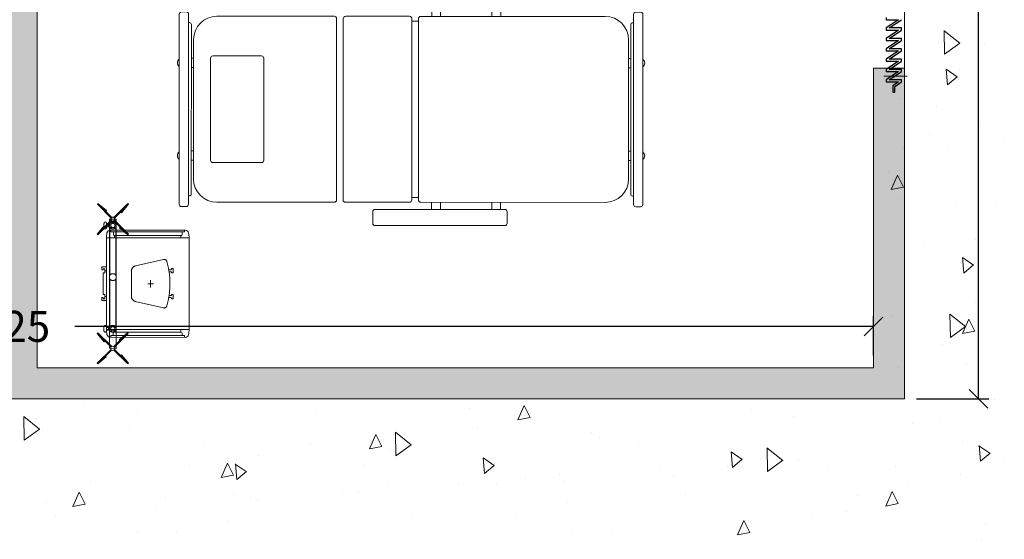
# Model space of a CAD drawing. Units: metres. Extents: x -453930 to 827190, y -456888 to 824232.
# Drawn here: x 494 to 499, y 8 to 10 of the extents above; entities that cross this region are included whole.
import ezdxf

# ---------------------------------------------------------------- set-up
doc = ezdxf.new("R2010")
doc.units = ezdxf.units.M
doc.linetypes.add('CENTER', pattern=[2, 1.25, -0.25, 0.25, -0.25])
doc.linetypes.add('DASHED2', pattern=[0.375, 0.25, -0.125])
for name, color, linetype, lineweight in [('A-WALL', 113, 'Continuous', 9), ('A-WALL-PATT', 111, 'Continuous', 18), ('AM_7', 4, 'CENTER', 9), ('EQUIPAM. DRÄGER', 252, 'Continuous', 9), ('EQUIPAMENTOS DRÄGER', 252, 'Continuous', 9), ('L Solid 0.25', 7, 'Continuous', 9), ('MUEBLES 2', 7, 'Continuous', 9)]:
    doc.layers.add(name, color=color, linetype=linetype, lineweight=lineweight)
doc.styles.add('futura', font='txt')
doc.dimstyles.new('HGT_ACOTADO', dxfattribs={"dimtxt": 0.15, "dimasz": 0.09, "dimexe": 0.05, "dimexo": 0.059, "dimgap": 0.09, "dimtad": 0, "dimzin": 0, "dimdsep": 46, "dimtxsty": 'futura', "dimblk": 'OBLIQUE', "dimcen": 0.09, "dimclrd": 256, "dimclre": 256, "dimclrt": 256, "dimadec": 0, "dimazin": 0, "dimtfac": 1, "dimtofl": 0, "dimtmove": 0, "dimatfit": 3, "dimldrblk": 'NONE', "dimfxl": 1, "dimtolj": 1, "dimtzin": 0, "dimlwd": -1, "dimlwe": -1, "dimarcsym": 2})

# ---------------------------------------------------------------- blocks, each defined once
blk = doc.blocks.new('Agila')
at = {"layer": 'AM_7', "color": 9}
for p, q in [((0.1253, 0.3332), (0.1375, 0.3403)), ((0.1375, 0.3403), (0.1381, 0.3406)), ((0.1381, 0.3406), (0.1386, 0.3408)), ((0.1386, 0.3408), (0.1392, 0.3411)), ((0.1392, 0.3411), (0.1397, 0.3413)), ((0.1397, 0.3413), (0.1403, 0.3415)), ((0.1403, 0.3415), (0.1409, 0.3417)), ((0.1409, 0.3417), (0.1415, 0.3419)), ((0.1415, 0.3419), (0.1421, 0.342)), ((0.1421, 0.342), (0.1427, 0.3422)), ((0.1427, 0.3422), (0.1433, 0.3423)), ((0.1433, 0.3423), (0.1439, 0.3424)), ((0.1439, 0.3424), (0.1446, 0.3424)), ((0.1446, 0.3424), (0.1452, 0.3424)), ((0.1452, 0.3424), (0.1458, 0.3424)), ((0.1458, 0.3424), (0.1465, 0.3424)), ((0.1501, 0.3377), (0.1478, 0.3416)), ((0.1484, 0.3334), (0.1488, 0.334)), ((0.1488, 0.334), (0.1492, 0.3345)), ((0.1492, 0.3345), (0.1495, 0.335)), ((0.1495, 0.335), (0.1498, 0.3356)), ((0.1498, 0.3356), (0.1501, 0.3361)), ((0.1708, 0.3291), (-0.3704, 0.0166)), ((-0.3538, -0.0123), (0.1875, 0.3002)), ((-0.0639, 0.1912), (0.1386, 0.3081)), ((0.1189, 0.3265), (0.1192, 0.3271)), ((0.1212, 0.3211), (0.119, 0.3249)), ((0.1192, 0.3271), (0.1196, 0.3276)), ((0.1196, 0.3276), (0.1199, 0.3282)), ((0.1199, 0.3282), (0.1203, 0.3287)), ((0.1203, 0.3287), (0.1207, 0.3292)), ((0.1207, 0.3292), (0.1211, 0.3297)), ((0.1211, 0.3297), (0.1215, 0.3302)), ((0.1215, 0.3302), (0.1219, 0.3306)), ((0.1219, 0.3306), (0.1224, 0.331)), ((0.1224, 0.331), (0.1228, 0.3314)), ((0.1226, 0.3202), (0.1232, 0.3202)), ((0.1228, 0.3314), (0.1233, 0.3318)), ((0.1232, 0.3202), (0.1239, 0.3202)), ((0.1233, 0.3318), (0.1238, 0.3322)), ((0.1238, 0.3322), (0.1243, 0.3325)), ((0.1239, 0.3202), (0.1245, 0.3202)), ((0.1243, 0.3325), (0.1248, 0.3329)), ((0.1245, 0.3202), (0.1251, 0.3203)), ((0.1248, 0.3329), (0.1253, 0.3332)), ((0.1251, 0.3203), (0.1258, 0.3204)), ((0.1258, 0.3204), (0.1264, 0.3205)), ((0.1264, 0.3205), (0.127, 0.3206)), ((0.127, 0.3206), (0.1276, 0.3208)), ((0.1276, 0.3208), (0.1282, 0.3209)), ((0.1282, 0.3209), (0.1288, 0.3211)), ((0.1288, 0.3211), (0.1293, 0.3213)), ((0.1438, 0.3295), (0.1315, 0.3224)), ((0.1315, 0.3224), (0.1365, 0.3137)), ((0.1365, 0.3137), (0.1488, 0.3208)), ((0.1398, 0.3156), (0.1419, 0.312)), ((0.1402, 0.3158), (0.1422, 0.3123)), ((0.1438, 0.3295), (0.1443, 0.3298)), ((0.1438, 0.3295), (0.1488, 0.3208)), ((0.1443, 0.3298), (0.1448, 0.3301)), ((0.1448, 0.3301), (0.1453, 0.3305)), ((0.1451, 0.3187), (0.1472, 0.3151)), ((0.1453, 0.3305), (0.1458, 0.3308)), ((0.1455, 0.3189), (0.1476, 0.3153)), ((0.1458, 0.3308), (0.1463, 0.3312)), ((0.1463, 0.3312), (0.1467, 0.3316)), ((0.1467, 0.3316), (0.1472, 0.332)), ((0.1472, 0.332), (0.1476, 0.3325)), ((0.1476, 0.3325), (0.148, 0.333)), ((0.148, 0.333), (0.1484, 0.3334)), ((0.1875, 0.3002), (0.1708, 0.3291)), ((-0.0493, 0.1659), (0.1532, 0.2828)), ((-0.0781, 0.183), (-0.2806, 0.066)), ((-0.0635, 0.1577), (-0.266, 0.0408)), ((-0.0996, 0.0496), (0.0074, 0.1115)), ((0.0376, 0.1071), (0.133, 0.005)), ((-0.314, 0.077), (-0.3143, 0.0764)), ((-0.312, 0.0709), (-0.3142, 0.0748)), ((-0.3136, 0.0775), (-0.314, 0.077)), ((-0.3133, 0.0781), (-0.3136, 0.0775)), ((-0.3129, 0.0786), (-0.3133, 0.0781)), ((-0.3125, 0.0791), (-0.3129, 0.0786)), ((-0.3121, 0.0796), (-0.3125, 0.0791)), ((-0.3117, 0.0801), (-0.3121, 0.0796)), ((-0.3113, 0.0805), (-0.3117, 0.0801)), ((-0.3109, 0.0809), (-0.3113, 0.0805)), ((-0.3104, 0.0813), (-0.3109, 0.0809)), ((-0.31, 0.0701), (-0.3106, 0.0701)), ((-0.3099, 0.0817), (-0.3104, 0.0813)), ((-0.3093, 0.0701), (-0.31, 0.0701)), ((-0.3095, 0.0821), (-0.3099, 0.0817)), ((-0.309, 0.0824), (-0.3095, 0.0821)), ((-0.3087, 0.0701), (-0.3093, 0.0701)), ((-0.3085, 0.0828), (-0.309, 0.0824)), ((-0.3081, 0.0702), (-0.3087, 0.0701)), ((-0.3079, 0.0831), (-0.3085, 0.0828)), ((-0.3074, 0.0703), (-0.3081, 0.0702)), ((-0.2957, 0.0902), (-0.3079, 0.0831)), ((-0.3068, 0.0704), (-0.3074, 0.0703)), ((-0.3062, 0.0705), (-0.3068, 0.0704)), ((-0.3056, 0.0706), (-0.3062, 0.0705)), ((-0.305, 0.0708), (-0.3056, 0.0706)), ((-0.3044, 0.071), (-0.305, 0.0708)), ((-0.3039, 0.0712), (-0.3044, 0.071)), ((-0.3033, 0.0714), (-0.3039, 0.0712)), ((-0.3028, 0.0717), (-0.3033, 0.0714)), ((-0.3022, 0.072), (-0.3028, 0.0717)), ((-0.3017, 0.0723), (-0.3022, 0.072)), ((-0.3017, 0.0723), (-0.2894, 0.0793)), ((-0.3017, 0.0723), (-0.2967, 0.0636)), ((-0.2988, 0.0743), (-0.2996, 0.0739)), ((-0.2844, 0.0707), (-0.2967, 0.0636)), ((-0.2951, 0.0905), (-0.2957, 0.0902)), ((-0.2946, 0.0907), (-0.2951, 0.0905)), ((-0.294, 0.091), (-0.2946, 0.0907)), ((-0.2935, 0.0912), (-0.294, 0.091)), ((-0.2929, 0.0914), (-0.2935, 0.0912)), ((-0.2934, 0.0655), (-0.2914, 0.0619)), ((-0.293, 0.0657), (-0.291, 0.0622)), ((-0.2923, 0.0916), (-0.2929, 0.0914)), ((-0.2917, 0.0918), (-0.2923, 0.0916)), ((-0.2912, 0.0919), (-0.2917, 0.0918)), ((-0.2905, 0.0921), (-0.2912, 0.0919)), ((-0.2899, 0.0922), (-0.2905, 0.0921)), ((-0.2893, 0.0922), (-0.2899, 0.0922)), ((-0.2889, 0.0797), (-0.2894, 0.0793)), ((-0.2894, 0.0793), (-0.2844, 0.0707)), ((-0.2886, 0.0923), (-0.2893, 0.0922)), ((-0.2884, 0.08), (-0.2889, 0.0797)), ((-0.288, 0.0923), (-0.2886, 0.0923)), ((-0.2879, 0.0803), (-0.2884, 0.08)), ((-0.2881, 0.0686), (-0.2861, 0.065)), ((-0.2874, 0.0923), (-0.288, 0.0923)), ((-0.2874, 0.0807), (-0.2879, 0.0803)), ((-0.2877, 0.0688), (-0.2856, 0.0652)), ((-0.2867, 0.0923), (-0.2874, 0.0923)), ((-0.2869, 0.0811), (-0.2874, 0.0807)), ((-0.2865, 0.0815), (-0.2869, 0.0811)), ((-0.2861, 0.0819), (-0.2865, 0.0815)), ((-0.2856, 0.0824), (-0.2861, 0.0819)), ((-0.2852, 0.0828), (-0.2856, 0.0824)), ((-0.2831, 0.0876), (-0.2854, 0.0915)), ((-0.2848, 0.0833), (-0.2852, 0.0828)), ((-0.2844, 0.0838), (-0.2848, 0.0833)), ((-0.2841, 0.0844), (-0.2844, 0.0838)), ((-0.2837, 0.0849), (-0.2841, 0.0844)), ((-0.2834, 0.0854), (-0.2837, 0.0849)), ((-0.2831, 0.086), (-0.2834, 0.0854)), ((-0.3704, 0.0166), (-0.3538, -0.0123)), ((-0.1109, 0.0214), (-0.0701, -0.1123)), ((0.0154, 0.0089), (-0.0154, -0.0089)), ((-0.0066, 0.0115), (0.0066, -0.0115)), ((0.1024, -0.0424), (0.1079, -0.0518)), ((0.1323, -0.0144), (0.1088, -0.0367)), ((0.0955, -0.0488), (0.0999, -0.0564)), ((0.0961, -0.0615), (0.0995, -0.0673)), ((0.0993, -0.0587), (0.0964, -0.0604)), ((0.1006, -0.0676), (0.1172, -0.058)), ((0.113, -0.0508), (0.1102, -0.0525)), ((0.1142, -0.0511), (0.1175, -0.0569)), ((-0.053, -0.1214), (-0.0219, -0.1121)), ((-0.0138, -0.1095), (-0.0083, -0.1189)), ((-0.0121, -0.124), (-0.0088, -0.1298)), ((-0.0118, -0.1229), (-0.0089, -0.1212)), ((0.0089, -0.1205), (-0.0076, -0.1301)), ((-0.0048, -0.1067), (-0.0004, -0.1143)), ((0.0019, -0.115), (0.0048, -0.1133)), ((0.0093, -0.1194), (0.0059, -0.1136))]:
    blk.add_line(p, q, dxfattribs=at)
for centre, radius in [((0.1529, 0.2995), 0.0167), ((0.1529, 0.2995), 0.0105), ((-0.0638, 0.1744), 0.0167), ((-0.2803, 0.0494), 0.0167), ((-0.2803, 0.0494), 0.0105)]:
    blk.add_circle(centre, radius, dxfattribs=at)
for centre, radius, start, end in [((0.1464, 0.3408), 0.00167, 30, 87.4961), ((0.1486, 0.3369), 0.00167, 332.5039, 30), ((0.1204, 0.3258), 0.00167, 152.5039, 210), ((0.1227, 0.3219), 0.00167, 210, 267.4962), ((0.0197, 0.0902), 0.0246, 43.5044, 120.0005), ((-0.3128, 0.0756), 0.00167, 152.5039, 210), ((-0.3105, 0.0718), 0.00167, 210, 267.4962), ((-0.2991, 0.0731), 0.000833, 30, 120.3845), ((-0.2868, 0.0906), 0.00167, 30, 87.4961), ((-0.2846, 0.0868), 0.00167, 332.5039, 30), ((-0.0873, 0.0284), 0.0246, 120.0222, 196.5183), ((0.1229, -0.0044), 0.0138, 313.0328, 43.0327), ((-0.1398, 0.243), 0.3742, 300, 311.6281), ((0.1039, -0.0415), 0.00167, 205.9638, 210.0007), ((-0.1398, 0.243), 0.3742, 289.6716, 300), ((0.0941, -0.0496), 0.00167, 29.9986, 53.2445), ((0.0969, -0.0611), 0.000833, 119.999, 209.999), ((0.0985, -0.0573), 0.00167, 299.999, 29.999), ((0.1002, -0.0669), 0.000833, 209.999, 299.999), ((0.1093, -0.051), 0.00167, 210.0007, 300.0007), ((0.1135, -0.0515), 0.000833, 30.0007, 120.0007), ((0.1168, -0.0573), 0.000833, 300.0007, 30.0007), ((-0.057, -0.1082), 0.0138, 196.9673, 286.9672), ((-0.1398, 0.243), 0.3742, 288.3719, 289.6748), ((-0.0151, -0.1102), 0.00151, 27.8951, 32.2858), ((-0.0114, -0.1236), 0.000833, 120.0005, 210.0005), ((-0.0098, -0.1198), 0.00167, 300.0005, 30.0005), ((-0.0081, -0.1294), 0.000833, 210.0005, 300.0005), ((-0.0033, -0.1059), 0.00167, 186.7709, 210.0008), ((0.0011, -0.1135), 0.00167, 210.0005, 300.0005), ((0.0052, -0.114), 0.000833, 30.0005, 120.0005), ((0.0085, -0.1198), 0.000833, 300.0005, 30.0005)]:
    blk.add_arc(centre, radius, start, end, dxfattribs=at)
at = {"layer": 'EQUIPAMENTOS DRÄGER', "color": 9}
for p, q in [((0.2084, 0.4147), (0.2041, 0.4158)), ((0.1499, 0.2147), (0.1542, 0.2135)), ((-0.3374, 0.1034), (-0.3331, 0.1022)), ((-0.2609, -0.0225), (-0.262, -0.0268)), ((-0.3868, -0.0991), (-0.3911, -0.0979))]:
    blk.add_line(p, q, dxfattribs=at)
at = {"layer": 'L Solid 0.25', "color": 9}
for p, q in [((0.1797, 0.3246), (0.2041, 0.4158)), ((0.2041, 0.4158), (0.1956, 0.3638)), ((0.2084, 0.4147), (0.1996, 0.3627)), ((0.0792, 0.3439), (0.078, 0.3396)), ((0.078, 0.3396), (0.1301, 0.3311)), ((0.1692, 0.3152), (0.078, 0.3396)), ((0.0792, 0.3439), (0.1311, 0.335)), ((0.1311, 0.335), (0.1301, 0.3311)), ((0.1837, 0.3236), (0.1973, 0.3744)), ((0.1996, 0.3627), (0.1956, 0.3638)), ((0.0851, 0.2959), (-0.2988, 0.0743)), ((0.0851, 0.2959), (0.0858, 0.2964)), ((0.2851, -0.0505), (0.0851, 0.2959)), ((0.1047, 0.262), (0.0855, 0.2952)), ((0.1703, 0.3192), (0.1194, 0.3328)), ((0.1212, 0.2918), (0.1284, 0.2959)), ((0.2995, -0.0171), (0.1212, 0.2918)), ((0.3082, -0.0155), (0.1269, 0.2985)), ((0.1787, 0.3047), (0.1542, 0.2135)), ((0.1746, 0.3058), (0.161, 0.2549)), ((0.1881, 0.3101), (0.2389, 0.2965)), ((0.1892, 0.3141), (0.2803, 0.2897)), ((0.2272, 0.2943), (0.2283, 0.2982)), ((0.2792, 0.2854), (0.2272, 0.2943)), ((0.2803, 0.2897), (0.2283, 0.2982)), ((0.2792, 0.2854), (0.2803, 0.2897)), ((-0.0597, 0.2375), (-0.0471, 0.2448)), ((-0.0471, 0.2448), (-0.0362, 0.2259)), ((0.1047, 0.262), (0.1155, 0.2683)), ((0.1155, 0.2683), (0.1147, 0.2697)), ((0.1155, 0.2683), (0.2768, -0.011)), ((0.1162, 0.2754), (0.127, 0.2817)), ((0.1499, 0.2147), (0.1588, 0.2666)), ((0.1542, 0.2135), (0.1628, 0.2656)), ((0.1588, 0.2666), (0.1628, 0.2656)), ((-0.1152, 0.1995), (-0.1603, 0.1735)), ((-0.1152, 0.1995), (-0.0701, 0.2256)), ((-0.0701, 0.2256), (-0.0659, 0.2184)), ((-0.0659, 0.2184), (-0.0569, 0.2236)), ((-0.0571, 0.2331), (-0.0597, 0.2375)), ((-0.0521, 0.236), (-0.0571, 0.2331)), ((-0.0569, 0.2236), (-0.0479, 0.2288)), ((-0.0569, 0.2236), (-0.0527, 0.2164)), ((-0.0479, 0.2288), (-0.0521, 0.236)), ((-0.1759, 0.1704), (-0.1885, 0.1632)), ((-0.1885, 0.1632), (-0.1776, 0.1443)), ((-0.1784, 0.1631), (-0.1733, 0.166)), ((-0.1742, 0.1559), (-0.1784, 0.1631)), ((-0.1733, 0.166), (-0.1759, 0.1704)), ((-0.1652, 0.1611), (-0.1742, 0.1559)), ((-0.1561, 0.1663), (-0.1652, 0.1611)), ((-0.1652, 0.1611), (-0.161, 0.1539)), ((-0.1603, 0.1735), (-0.1561, 0.1663)), ((-0.3575, 0.0111), (-0.3331, 0.1022)), ((-0.3374, 0.1034), (-0.3557, 0.0539)), ((-0.3331, 0.1022), (-0.3518, 0.0529)), ((-0.3616, 0.0121), (-0.348, 0.063)), ((-0.3557, 0.0539), (-0.3518, 0.0529)), ((-0.2988, 0.0743), (-0.0988, -0.2721)), ((-0.2793, 0.0404), (-0.2984, 0.0736)), ((-0.4633, 0.0268), (-0.4622, 0.0311)), ((-0.4633, 0.0268), (-0.4139, 0.0085)), ((-0.4622, 0.0311), (-0.4128, 0.0125)), ((-0.371, 0.0067), (-0.4622, 0.0311)), ((-0.3721, 0.0027), (-0.4229, 0.0163)), ((-0.4139, 0.0085), (-0.4128, 0.0125)), ((-0.3521, 0.0016), (-0.3013, -0.012)), ((-0.1407, -0.2747), (-0.322, 0.0393)), ((-0.3133, 0.0409), (-0.3205, 0.0368)), ((-0.1349, -0.268), (-0.3133, 0.0409)), ((-0.2966, 0.0371), (-0.3074, 0.0308)), ((-0.2901, 0.0341), (-0.2909, 0.0356)), ((-0.2793, 0.0404), (-0.2901, 0.0341)), ((-0.2901, 0.0341), (-0.1288, -0.2452)), ((-0.3666, -0.0067), (-0.3911, -0.0979)), ((-0.3626, -0.0078), (-0.3762, -0.0587)), ((-0.3532, -0.0024), (-0.262, -0.0268)), ((-0.3103, -0.0042), (-0.3114, -0.0082)), ((-0.262, -0.0268), (-0.3114, -0.0082)), ((-0.2609, -0.0225), (-0.3103, -0.0042)), ((0.2655, -0.0165), (0.2763, -0.0103)), ((0.2655, -0.0165), (0.2847, -0.0497)), ((0.2763, -0.0103), (0.2772, -0.0117)), ((0.2829, -0.0133), (0.2937, -0.007)), ((0.2995, -0.0171), (0.3067, -0.013)), ((-0.3911, -0.0979), (-0.3724, -0.0486)), ((-0.3868, -0.0991), (-0.3685, -0.0496)), ((-0.3685, -0.0496), (-0.3724, -0.0486)), ((-0.0988, -0.2721), (0.2851, -0.0505)), ((0.2851, -0.0505), (0.2858, -0.05)), ((-0.1184, -0.2382), (-0.1293, -0.2445)), ((-0.1184, -0.2382), (-0.0993, -0.2714)), ((-0.1349, -0.268), (-0.1422, -0.2721)), ((-0.1299, -0.2516), (-0.1408, -0.2578)), ((-0.1293, -0.2445), (-0.1284, -0.2459)), ((-0.0988, -0.2721), (-0.0996, -0.2725))]:
    blk.add_line(p, q, dxfattribs=at)
for centre in [(0.1792, 0.3147), (-0.3621, 0.0022)]:
    blk.add_circle(centre, 0.01, dxfattribs=at)
for centre, radius, start, end in [((0.0862, 0.2956), 0.000833, 119.6155, 210), ((0.1476, 0.1877), 0.125, 108.9125, 119.6155), ((0.1125, 0.2902), 0.0167, 30, 108.9125), ((0.1183, 0.2718), 0.00417, 120, 210), ((-0.3075, 0.0477), 0.0167, 131.0875, 210), ((-0.2363, -0.034), 0.125, 120.3845, 131.0875), ((-0.2945, 0.0335), 0.00417, 30, 120), ((0.2808, -0.0097), 0.00417, 210, 300), ((0.2226, 0.0578), 0.125, 300.3845, 311.0875), ((0.2938, -0.0239), 0.0167, 311.0875, 30), ((0.2854, -0.0493), 0.000833, 210, 300.3845), ((-0.1262, -0.2664), 0.0167, 210, 288.9125), ((-0.132, -0.248), 0.00417, 300, 30), ((-0.1613, -0.1639), 0.125, 288.9125, 299.6155), ((-0.1, -0.2718), 0.000833, 299.6155, 30)]:
    blk.add_arc(centre, radius, start, end, dxfattribs=at)
blk = doc.blocks.new('Cama')
at = {"color": 8}
for p, q in [((-0.4713, 0.7821), (-0.4713, 0.7597)), ((-0.4713, 0.7821), (-0.4713, 0.7597)), ((-0.2469, 0.7933), (-0.4601, 0.7933)), ((-0.4355, 0.7933), (-0.4169, 0.7933)), ((0.4601, 0.7933), (-0.2469, 0.7933)), ((0.4169, 0.7933), (0.4355, 0.7933)), ((0.4713, 0.7597), (0.4713, 0.7821)), ((-0.4601, 0.7484), (-0.4191, 0.7484)), ((-0.4191, 0.7484), (-0.4191, 0.744)), ((-0.4191, 0.7484), (0.4191, 0.7484)), ((-0.4102, 0.735), (0.4102, 0.735)), ((-0.3367, 0.7243), (0.3367, 0.7243)), ((-0.2469, 0.735), (-0.2469, 0.7243)), ((-0.202, 0.735), (-0.202, 0.7243)), ((0.202, 0.7243), (0.202, 0.735)), ((0.2469, 0.735), (0.2469, 0.7243)), ((0.4191, 0.744), (0.4191, 0.7484)), ((0.4191, 0.7484), (0.4601, 0.7484)), ((-0.2581, 0.3951), (-0.2581, 0.6307)), ((-0.2469, 0.6419), (0.2469, 0.6419)), ((0.2581, 0.6307), (0.2581, 0.3951)), ((-0.45, 0.0426), (-0.45, 0.611)), ((0.45, 0.611), (0.45, 0.0426)), ((0.2469, 0.3838), (-0.2469, 0.3838)), ((0.4388, 0.0314), (-0.4388, 0.0314)), ((-0.4377, 0), (-0.2824, 0)), ((-0.2824, 0), (0.4377, 0)), ((-0.45, -0.3209), (-0.45, -0.0123)), ((0.45, -0.0123), (0.45, -0.3209)), ((-0.5628, -0.7836), (-0.5628, -0.1552)), ((-0.5516, -0.1439), (-0.4954, -0.1439)), ((-0.4842, -0.1552), (-0.4842, -0.7836)), ((0.4842, -0.7836), (0.4842, -0.1552)), ((0.4954, -0.1439), (0.5516, -0.1439)), ((0.5628, -0.1552), (0.5628, -0.7836)), ((0.4377, -0.3333), (-0.4377, -0.3333)), ((-0.4264, -0.3333), (-0.4264, -0.3647)), ((0.4264, -0.3647), (0.4264, -0.3333)), ((-0.45, -0.3759), (-0.45, -1.2692)), ((0.4388, -0.3647), (-0.4388, -0.3647)), ((0.45, -1.2692), (0.45, -0.3759)), ((-0.4842, -0.4287), (-0.45, -0.4287)), ((0.45, -0.4287), (0.4842, -0.4287)), ((-0.4842, -0.4713), (-0.45, -0.4713)), ((0.45, -0.4713), (0.4842, -0.4713)), ((-0.4842, -0.7204), (-0.45, -0.7204)), ((0.45, -0.7204), (0.4842, -0.7204)), ((-0.4954, -0.7948), (-0.5516, -0.7948)), ((-0.4842, -0.7631), (-0.45, -0.7631)), ((0.45, -0.7631), (0.4842, -0.7631)), ((0.5516, -0.7948), (0.4954, -0.7948)), ((-0.3367, -1.3825), (0.3367, -1.3825)), ((-0.2469, -1.3932), (-0.2469, -1.3825)), ((-0.202, -1.3932), (-0.202, -1.3825)), ((0.202, -1.3825), (0.202, -1.3932)), ((0.2469, -1.3932), (0.2469, -1.3825)), ((-0.4713, -1.4403), (-0.4713, -1.4179)), ((-0.4713, -1.4403), (-0.4713, -1.4179)), ((-0.4601, -1.4067), (-0.4191, -1.4067)), ((-0.4191, -1.4067), (-0.4191, -1.4022)), ((-0.4191, -1.4067), (0.4191, -1.4067)), ((-0.4102, -1.3932), (0.4102, -1.3932)), ((0.4191, -1.4022), (0.4191, -1.4067)), ((0.4191, -1.4067), (0.4601, -1.4067)), ((0.4713, -1.4179), (0.4713, -1.4403)), ((-0.2469, -1.4516), (-0.4601, -1.4516)), ((-0.4355, -1.4516), (-0.4169, -1.4516)), ((0.4601, -1.4516), (-0.2469, -1.4516)), ((0.4169, -1.4516), (0.4355, -1.4516))]:
    blk.add_line(p, q, dxfattribs=at)
for centre, radius, start, end in [((-0.4601, 0.7821), 0.0112, 90, 180), ((-0.2244, 0.7787), 0.0236, 38.2466, 141.7534), ((0.2244, 0.7787), 0.0236, 38.2466, 141.7534), ((0.4601, 0.7821), 0.0112, 360, 90), ((-0.4601, 0.7597), 0.0112, 180, 270), ((-0.3367, 0.611), 0.1133, 90, 180), ((-0.4102, 0.744), 0.00898, 180, 270), ((0.3367, 0.611), 0.1133, 360, 90), ((0.4102, 0.744), 0.00898, 270, 360), ((0.4601, 0.7597), 0.0112, 270, 360), ((-0.2469, 0.6307), 0.0112, 90, 180), ((0.2469, 0.6307), 0.0112, 0, 90), ((-0.2469, 0.3951), 0.0112, 180, 270), ((0.2469, 0.3951), 0.0112, 270, 0), ((-0.4388, 0.0426), 0.0112, 180, 270), ((-0.4377, -0.0123), 0.0123, 90, 180), ((0.4377, -0.0123), 0.0123, 0, 90), ((0.4388, 0.0426), 0.0112, 270, 360), ((-0.5516, -0.1552), 0.0112, 90, 180), ((-0.4954, -0.1552), 0.0112, 0, 90), ((0.4954, -0.1552), 0.0112, 90, 180), ((0.5516, -0.1552), 0.0112, 0, 90), ((-0.4377, -0.3209), 0.0123, 180, 270), ((0.4377, -0.3209), 0.0123, 270, 0), ((-0.4388, -0.3759), 0.0112, 90, 180), ((0.4388, -0.3759), 0.0112, 0, 90), ((-0.5516, -0.7836), 0.0112, 180, 270), ((-0.4954, -0.7836), 0.0112, 270, 0), ((0.4954, -0.7836), 0.0112, 180, 270), ((0.5516, -0.7836), 0.0112, 270, 0), ((-0.3367, -1.2692), 0.1133, 180, 270), ((0.3367, -1.2692), 0.1133, 270, 0), ((-0.4601, -1.4179), 0.0112, 90, 180), ((-0.4102, -1.4022), 0.00898, 90, 180), ((0.4102, -1.4022), 0.00898, 0, 90), ((0.4601, -1.4179), 0.0112, 0, 90), ((-0.4601, -1.4403), 0.0112, 180, 270), ((-0.2244, -1.437), 0.0236, 218.2466, 321.7534), ((0.2244, -1.437), 0.0236, 218.2466, 321.7534), ((0.4601, -1.4403), 0.0112, 270, 0)]:
    blk.add_arc(centre, radius, start, end, dxfattribs=at)
blk = doc.blocks.new('_Oblique')
at = {"color": 0, "linetype": 'ByBlock', "lineweight": -2}
blk.add_line((-0.5, -0.5), (0.5, 0.5), dxfattribs=at)
blk = doc.blocks.new('*D2045')
at = {"transparency": 16777216}
for p, q in [((490.0592, 8.7844), (490.0592, 8.9754)), ((498.3092, 8.7844), (498.3092, 8.9754)), ((490.0592, 8.9254), (493.8052, 8.9254)), ((498.3092, 8.9254), (494.4424, 8.9254))]:
    blk.add_line(p, q, dxfattribs=at)
at = {"layer": 'Defpoints', "color": 0, "transparency": 16777216}
for p in [(490.0592, 8.9254), (490.0592, 8.7254), (498.3092, 8.7254)]:
    blk.add_point(p, dxfattribs=at)
at = {"transparency": 16777216, "xscale": 0.09, "yscale": 0.09, "zscale": 0.09, "rotation": 180}
blk.add_blockref('_Oblique', (490.0592, 8.9254), dxfattribs=at)
at = {"transparency": 16777216, "xscale": 0.09, "yscale": 0.09, "zscale": 0.09}
blk.add_blockref('_Oblique', (498.3092, 8.9254), dxfattribs=at)
at = {"transparency": 16777216, "insert": (494.1238, 8.9254), "char_height": 0.15, "attachment_point": 5, "style": 'futura'}
blk.add_mtext('\\A1;8.25', dxfattribs=at)
blk = doc.blocks.new('_None')
blk = doc.blocks.new('*D2065')
at = {"transparency": 16777216}
for p, q in [((498.5182, 18.1254), (498.8681, 18.1254)), ((498.8181, 18.1254), (498.8181, 13.8032)), ((498.8181, 8.5754), (498.8181, 13.1661)), ((498.5182, 8.5754), (498.8681, 8.5754))]:
    blk.add_line(p, q, dxfattribs=at)
at = {"layer": 'Defpoints', "color": 0, "transparency": 16777216}
for p in [(498.4592, 18.1254), (498.4592, 8.5754), (498.8181, 8.5754)]:
    blk.add_point(p, dxfattribs=at)
at = {"transparency": 16777216, "xscale": 0.09, "yscale": 0.09, "zscale": 0.09}
for p, rotation in [((498.8181, 18.1254), 90), ((498.8181, 8.5754), 270)]:
    blk.add_blockref('_Oblique', p, dxfattribs=dict(at, rotation=rotation))
at = {"transparency": 16777216, "insert": (498.8181, 13.4847), "char_height": 0.15, "attachment_point": 5, "rotation": 90, "style": 'futura'}
blk.add_mtext('\\A1;9.55', dxfattribs=at)

msp = doc.modelspace()

# ---------------------------------------------------------------- hatches: boundary and pattern name
at = {"layer": 'A-WALL-PATT', "lineweight": 9}
for points in [[(494.2592, 8.7254), (494.2592, 17.9754), (494.1092, 17.9754), (494.1092, 8.7254)], [(498.4592, 8.7254), (498.4592, 10.1754), (498.3092, 10.1754), (498.3092, 8.7254)], [(498.4592, 8.5754), (498.4592, 8.7254), (490.0592, 8.7254), (490.0592, 8.5754), (497.8044, 8.5754)]]:
    msp.add_hatch(color=8, dxfattribs=at).paths.add_polyline_path(points, flags=0)

# ---------------------------------------------------------------- linework, layer by layer
at = {"linetype": 'DASHED2', "ltscale": 0.1}
for p, q in [((498.3705, 10.4195), (498.3705, 10.4095)), ((498.4307, 10.4095), (498.3705, 10.3694)), ((498.3705, 10.4095), (498.4307, 10.4095)), ((498.3856, 10.3694), (498.4458, 10.4095)), ((498.3705, 10.3694), (498.3705, 10.3593)), ((498.4307, 10.3593), (498.3705, 10.3192)), ((498.3705, 10.3593), (498.4307, 10.3593)), ((498.4458, 10.3694), (498.3856, 10.3694)), ((498.3856, 10.3192), (498.4458, 10.3593)), ((498.4458, 10.3694), (498.4458, 10.3694)), ((498.4458, 10.3694), (498.4458, 10.3694)), ((498.4458, 10.3593), (498.4458, 10.3694)), ((498.3705, 10.3192), (498.3705, 10.3092)), ((498.4307, 10.3092), (498.3705, 10.269)), ((498.3705, 10.3092), (498.4307, 10.3092)), ((498.4458, 10.3192), (498.3856, 10.3192)), ((498.3856, 10.269), (498.4458, 10.3092)), ((498.4458, 10.3092), (498.4458, 10.3192)), ((498.3705, 10.269), (498.3705, 10.259)), ((498.4307, 10.259), (498.3705, 10.2189)), ((498.3705, 10.259), (498.4307, 10.259)), ((498.4458, 10.269), (498.3856, 10.269)), ((498.3856, 10.2189), (498.4458, 10.259)), ((498.4458, 10.269), (498.4458, 10.269)), ((498.4458, 10.269), (498.4458, 10.269)), ((498.4458, 10.259), (498.4458, 10.269)), ((498.3705, 10.2189), (498.3705, 10.2088)), ((498.4307, 10.2088), (498.3705, 10.1687)), ((498.3705, 10.2088), (498.4307, 10.2088)), ((498.4458, 10.2189), (498.3856, 10.2189)), ((498.3856, 10.1687), (498.4458, 10.2088)), ((498.4458, 10.2088), (498.4458, 10.2189)), ((498.3705, 10.1687), (498.3705, 10.1587)), ((498.4307, 10.1587), (498.3705, 10.1186)), ((498.3705, 10.1587), (498.4307, 10.1587)), ((498.4458, 10.1687), (498.3856, 10.1687)), ((498.3856, 10.1186), (498.4458, 10.1587)), ((498.4458, 10.1587), (498.4458, 10.1687)), ((498.3705, 10.1186), (498.3705, 10.1085)), ((498.3705, 10.1085), (498.4307, 10.1085)), ((498.4458, 10.1186), (498.3856, 10.1186)), ((498.4307, 10.1085), (498.4031, 10.0901)), ((498.4131, 10.0868), (498.4458, 10.1085)), ((498.4458, 10.1085), (498.4458, 10.1186)), ((498.4031, 10.0901), (498.4031, 10.0584)), ((498.4131, 10.0584), (498.4131, 10.0868)), ((498.4031, 10.0584), (498.4131, 10.0584))]:
    msp.add_line(p, q, dxfattribs=at)
at = {"layer": 'A-WALL', "lineweight": 18}
for p, q in [((494.2592, 8.7254), (494.2592, 11.6254)), ((498.4592, 10.1754), (498.3092, 10.1754)), ((498.3092, 10.1754), (498.3092, 8.7254)), ((498.4592, 8.5754), (498.4592, 10.1754)), ((498.4725, 10.1369), (498.3596, 10.1369)), ((498.3092, 8.7254), (494.2592, 8.7254)), ((489.9092, 8.5754), (498.4592, 8.5754))]:
    msp.add_line(p, q, dxfattribs=at)
at = {"layer": 'MUEBLES 2', "color": 252, "linetype": 'Continuous', "true_color": 0x939598}
for p, q in [((498.7273, 10.2961), (498.6511, 10.3564)), ((498.6536, 10.2423), (498.6512, 10.3565)), ((498.3619, 10.2568), (498.3619, 10.2568)), ((498.6534, 10.2423), (498.7272, 10.2963)), ((498.8487, 10.2959), (498.8487, 10.2959)), ((498.7142, 10.133), (498.6608, 10.1697)), ((498.6678, 10.0943), (498.6611, 10.1702)), ((498.7271, 10.1662), (498.7271, 10.1662)), ((498.6678, 10.0943), (498.7145, 10.1335)), ((498.4423, 10.0263), (498.4423, 10.0263)), ((498.6124, 9.9879), (498.6124, 9.9879)), ((498.8284, 9.9101), (498.8284, 9.9101)), ((498.5804, 9.8551), (498.5804, 9.8551)), ((498.943, 9.8235), (498.943, 9.8235)), ((498.4562, 9.7844), (498.4562, 9.7844)), ((498.6728, 9.7784), (498.6728, 9.7784)), ((498.3801, 9.6753), (498.3801, 9.6753)), ((498.3946, 9.5871), (498.4256, 9.6567)), ((498.4544, 9.5987), (498.4256, 9.6567)), ((498.3946, 9.5871), (498.4545, 9.5987)), ((498.4287, 9.5428), (498.4287, 9.5428)), ((498.7068, 9.5156), (498.7068, 9.5156)), ((498.9032, 9.5305), (498.9032, 9.5305)), ((498.8026, 9.347), (498.8026, 9.347)), ((498.5506, 9.3121), (498.5506, 9.3121)), ((498.7939, 9.2221), (498.7405, 9.2588)), ((498.7475, 9.1834), (498.7408, 9.2593)), ((498.7475, 9.1834), (498.7942, 9.2225)), ((498.7791, 9.217), (498.7791, 9.217)), ((498.5863, 9.1216), (498.5863, 9.1216)), ((498.8011, 9.0432), (498.8011, 9.0432)), ((498.4029, 8.9797), (498.4029, 8.9797)), ((498.7557, 8.9248), (498.6795, 8.9851)), ((498.6819, 8.871), (498.6796, 8.9852)), ((498.6817, 8.871), (498.7555, 8.925)), ((498.7408, 8.8913), (498.7718, 8.9609)), ((498.8006, 8.903), (498.7718, 8.9609)), ((498.7408, 8.8913), (498.8006, 8.903)), ((498.8167, 8.8737), (498.8167, 8.8737)), ((498.6449, 8.8397), (498.6449, 8.8397)), ((498.432, 8.7261), (498.432, 8.7261)), ((498.7619, 8.7405), (498.7619, 8.7405)), ((494.4825, 8.5537), (494.4825, 8.5537)), ((496.5865, 8.4726), (496.6175, 8.5422)), ((496.6464, 8.4842), (496.6175, 8.5422)), ((498.8955, 8.5709), (498.8955, 8.5709)), ((494.2708, 8.4284), (494.1946, 8.4887)), ((494.197, 8.3745), (494.1947, 8.4888)), ((494.7444, 8.5189), (494.7444, 8.5189)), ((495.6118, 8.5072), (495.6118, 8.5072)), ((496.3546, 8.5256), (496.3546, 8.5256)), ((497.7183, 8.523), (497.7183, 8.523)), ((497.9203, 8.4907), (497.9203, 8.4907)), ((498.8781, 8.5276), (498.8781, 8.5276)), ((494.256, 8.4778), (494.256, 8.4778)), ((496.5865, 8.4726), (496.6464, 8.4842)), ((497.2295, 8.4409), (497.2295, 8.4409)), ((498.4984, 8.4543), (498.4984, 8.4543)), ((498.6301, 8.4727), (498.6301, 8.4727)), ((494.1968, 8.3746), (494.2706, 8.4286)), ((494.2853, 8.4226), (494.2853, 8.4226)), ((494.706, 8.4388), (494.706, 8.4388)), ((495.8685, 8.333), (495.8995, 8.4026)), ((495.9283, 8.3446), (495.8994, 8.4026)), ((496.0704, 8.3527), (495.9942, 8.413)), ((495.9967, 8.2988), (495.9943, 8.4131)), ((496.3919, 8.4384), (496.3919, 8.4384)), ((496.9452, 8.4105), (496.9452, 8.4105)), ((495.0645, 8.3462), (495.0645, 8.3462)), ((495.5809, 8.3541), (495.5809, 8.3541)), ((495.8685, 8.333), (495.9283, 8.3446)), ((495.9964, 8.2989), (496.0703, 8.3529)), ((496.9816, 8.3859), (496.9816, 8.3859)), ((497.171, 8.3621), (497.171, 8.3621)), ((498.7393, 8.3674), (498.7393, 8.3674)), ((498.8735, 8.3111), (498.8202, 8.3479)), ((498.8272, 8.2724), (498.8205, 8.3483)), ((495.333, 8.2991), (495.333, 8.2991)), ((495.97, 8.3303), (495.97, 8.3303)), ((497.6731, 8.2816), (497.6198, 8.3184)), ((497.6267, 8.2429), (497.6201, 8.3188)), ((497.87, 8.277), (497.7938, 8.3373)), ((497.7963, 8.2231), (497.7939, 8.3374)), ((498.251, 8.3263), (498.251, 8.3263)), ((498.8272, 8.2724), (498.8739, 8.3116)), ((494.9949, 8.2501), (494.9949, 8.2501)), ((495.1504, 8.1934), (495.1814, 8.263)), ((495.2102, 8.2051), (495.1814, 8.263)), ((495.2722, 8.2226), (495.2189, 8.2594)), ((495.2258, 8.1839), (495.2192, 8.2598)), ((495.8422, 8.2593), (495.8422, 8.2593)), ((496.4726, 8.2521), (496.4193, 8.2889)), ((496.4263, 8.2134), (496.4196, 8.2893)), ((496.4263, 8.2134), (496.473, 8.2526)), ((497.6267, 8.2429), (497.6734, 8.2821)), ((497.7642, 8.2872), (497.7642, 8.2872)), ((497.7961, 8.2232), (497.8699, 8.2772)), ((497.9487, 8.2752), (497.9487, 8.2752)), ((498.4149, 8.2497), (498.4149, 8.2497)), ((498.9406, 8.2726), (498.9406, 8.2726)), ((495.1504, 8.1934), (495.2102, 8.2051)), ((495.2258, 8.1839), (495.2725, 8.2231)), ((496.789, 8.207), (496.789, 8.207)), ((497.2758, 8.2461), (497.2758, 8.2461)), ((497.3389, 8.2027), (497.3389, 8.2027)), ((497.6035, 8.2451), (497.6035, 8.2451)), ((498.085, 8.2352), (498.085, 8.2352)), ((498.7289, 8.2064), (498.7289, 8.2064)), ((494.5158, 8.1747), (494.5158, 8.1747)), ((495.9549, 8.1583), (495.9549, 8.1583)), ((496.3007, 8.1659), (496.3007, 8.1659)), ((496.4832, 8.1653), (496.4832, 8.1653)), ((496.6223, 8.1905), (496.6223, 8.1905)), ((496.8131, 8.1797), (496.8131, 8.1797)), ((498.4784, 8.1603), (498.4784, 8.1603)), ((494.4323, 8.0538), (494.4633, 8.1234)), ((494.4921, 8.0655), (494.4633, 8.1235)), ((495.2114, 8.1098), (495.2114, 8.1098)), ((495.7372, 8.1327), (495.7372, 8.1327)), ((495.8139, 8.1268), (495.8139, 8.1268)), ((497.4014, 8.1142), (497.4014, 8.1142)), ((498.3689, 8.056), (498.3999, 8.1256)), ((498.4287, 8.0676), (498.3998, 8.1256)), ((494.3063, 8.0715), (494.3063, 8.0715)), ((494.4323, 8.0539), (494.4921, 8.0655)), ((494.8815, 8.0954), (494.8815, 8.0954)), ((495.2949, 8.0983), (495.2949, 8.0983)), ((495.3255, 8.0857), (495.3255, 8.0857)), ((496.8298, 8.0735), (496.8298, 8.0735)), ((498.2304, 8.1054), (498.2304, 8.1054)), ((498.3689, 8.056), (498.4287, 8.0676)), ((494.8387, 8.0466), (494.8387, 8.0466)), ((496.0726, 8.0114), (496.0726, 8.0114)), ((496.5818, 8.0186), (496.5818, 8.0186)), ((498.0147, 8.0184), (498.0147, 8.0184)), ((498.1792, 8.0273), (498.1792, 8.0273)), ((494.3504, 8.0055), (494.3504, 8.0055)), ((495.1812, 7.9868), (495.1812, 7.9868)), ((497.6508, 7.9164), (497.6818, 7.986)), ((497.7106, 7.928), (497.6818, 7.986)), ((498.8524, 7.9646), (498.8524, 7.9646)), ((494.7462, 7.9268), (494.7462, 7.9268)), ((494.9332, 7.9318), (494.9332, 7.9318)), ((496.8527, 7.9426), (496.8527, 7.9426)), ((497.0395, 7.9382), (497.0395, 7.9382)), ((497.6508, 7.9164), (497.7106, 7.928)), ((498.8337, 7.895), (498.8337, 7.895))]:
    msp.add_line(p, q, dxfattribs=at)
at = {"layer": 'MUEBLES 2', "color": 0}
msp.add_lwpolyline([(489.9092, 18.1254), (498.4592, 18.1254), (498.4592, 8.5754), (489.9092, 8.5754)], close=True, dxfattribs=at)

# ---------------------------------------------------------------- block references
at = {"layer": 'EQUIPAM. DRÄGER', "color": 7, "rotation": 89.9720520471667}
msp.add_blockref('Cama', (495.741, 9.976), dxfattribs=at)
at = {"layer": 'EQUIPAMENTOS DRÄGER', "color": 9, "rotation": 59.97204381484443}
msp.add_blockref('Agila', (494.8088, 9.1316), dxfattribs=at)

# ---------------------------------------------------------------- dimensions: what is measured, and where the dimension line sits
dim = msp.add_linear_dim(base=(498.8181, 8.5754), p1=(498.4592, 18.1254), p2=(498.4592, 8.5754), angle=90, dimstyle='HGT_ACOTADO')
dim.commit()
dim.dimension.update_dxf_attribs({"geometry": '*D2065', "text_midpoint": (498.8181, 13.4847), "dimtype": 160})
dim = msp.add_linear_dim(base=(490.0592, 8.9254), p1=(498.3092, 8.7254), p2=(490.0592, 8.7254), dimstyle='HGT_ACOTADO')
dim.commit()
dim.dimension.update_dxf_attribs({"geometry": '*D2045', "text_midpoint": (494.1238, 8.9254), "dimtype": 160})

doc.saveas('drawing.dxf')
